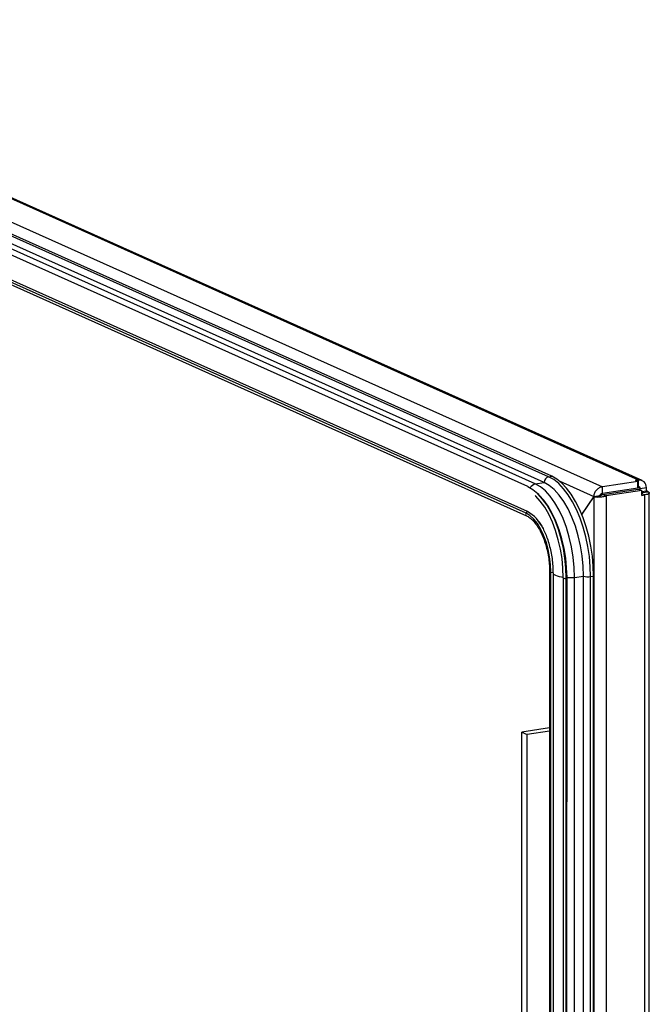
# Model space of a CAD drawing. Units: millimetres. Extents: x 63 to 8559, y 73 to 6049.
# Drawn here: x 7800 to 7982, y 5090 to 5374 of the extents above; entities that cross this region are included whole.
import ezdxf

# ---------------------------------------------------------------- set-up
doc = ezdxf.new("R2010")
doc.units = ezdxf.units.MM
doc.header["$LTSCALE"] = 5

msp = doc.modelspace()

# ---------------------------------------------------------------- linework, layer by layer
at = {"color": 7, "linetype": 'Continuous', "lineweight": 25}
for p, q in [((7979.06, 5241.13), (7682.34, 5374.15)), ((7980.13, 5240.99), (7683.41, 5374.01)), ((7686.98, 5365.4), (7968.62, 5239.14)), ((7949.22, 5240.04), (7687.11, 5357.54)), ((7951.79, 5240.42), (7689.68, 5357.92)), ((7953.1, 5242.07), (7690.99, 5359.57)), ((7953.97, 5242.2), (7691.86, 5359.7)), ((7947.04, 5239.22), (7684.93, 5356.72)), ((7946.58, 5231.51), (7684.48, 5349.01)), ((7947, 5232.02), (7684.9, 5349.52)), ((7684.56, 5348.31), (7946.66, 5230.82)), ((7953.1, 5242.07), (7953.97, 5242.2)), ((7979.06, 5241.13), (7978.19, 5241)), ((7978.9, 5240.68), (7978.19, 5241)), ((7979.06, 5239.19), (7979.06, 5241.13)), ((7947.04, 5239.22), (7947.12, 5239.17)), ((7949.22, 5240.04), (7951.79, 5240.42)), ((7978.9, 5240.68), (7968.62, 5239.14)), ((7968.62, 5237.2), (7968.62, 5239.14)), ((7978.9, 5238.74), (7968.62, 5237.2)), ((7968.71, 5236.99), (7978.99, 5238.52)), ((7980, 5238.07), (7969.71, 5236.54)), ((7978.9, 5238.74), (7978.9, 5240.68)), ((7979.06, 5239.19), (7978.9, 5239.16)), ((7978.99, 5238.52), (7980, 5238.07)), ((7979.58, 5238.68), (7981.32, 5238.94)), ((7979.58, 5238.26), (7979.58, 5238.68)), ((7980, 5236.69), (7980, 5238.07)), ((7980, 5237.77), (7981.32, 5237.97)), ((7981.32, 5237.97), (7981.32, 5238.94)), ((7981.83, 5237.75), (7981.32, 5237.97)), ((7950.23, 5236.93), (7949.85, 5237.28)), ((7966.11, 5236.39), (7962.66, 5231.28)), ((7962.7, 5231.2), (7966.14, 5236.3)), ((7966.11, 5236.39), (7967.85, 5236.65)), ((7966.14, 5236.3), (7966.13, 3469.82)), ((7966.14, 5236.3), (7967.49, 5236.51)), ((7967.85, 5236.65), (7967.79, 5236.57)), ((7968.71, 5236.99), (7969.71, 5236.54)), ((7969.71, 5236.54), (7969.7, 3469.1)), ((7980.08, 5237.48), (7980, 5237.52)), ((7980, 5236.69), (7980.87, 5236.82)), ((7980.08, 5237.48), (7981.83, 5237.75)), ((7980.85, 3472.15), (7980.87, 5236.82)), ((7982.16, 3472.73), (7982.18, 5237.41)), ((7946.58, 5231.51), (7947, 5232.02)), ((7962.66, 5231.28), (7962.64, 5231.25)), ((7962.68, 5231.17), (7962.7, 5231.2)), ((7953.39, 5214.59), (7953.37, 3619.8)), ((7953.72, 3619.69), (7953.74, 5214.48)), ((7953.74, 5214.48), (7954.39, 5214.44)), ((7954.36, 5214.25), (7954.34, 3619.46)), ((7957.31, 5212.83), (7957.29, 3618.04)), ((7957.33, 5212.87), (7957.31, 5212.83)), ((7958.19, 3618.01), (7958.2, 5212.8)), ((7958.2, 5212.8), (7958.4, 5212.97)), ((7958.38, 3618.18), (7958.4, 5212.97)), ((7960.57, 3618.19), (7960.58, 5212.98)), ((7960.58, 5212.98), (7963.15, 5213.37)), ((7963.14, 3618.58), (7963.15, 5213.37)), ((7965.2, 3618.43), (7965.22, 5213.23)), ((7965.22, 5213.23), (7966.09, 5213.36)), ((7966.07, 3618.56), (7966.09, 5213.36)), ((7953.39, 5169.48), (7945.37, 5168.28)), ((7945.37, 5030.32), (7945.37, 5168.28)), ((7945.37, 5168.28), (7946.88, 5167.6)), ((7953.39, 5168.57), (7946.88, 5167.6)), ((7946.88, 5029.51), (7946.88, 5167.6))]:
    msp.add_line(p, q, dxfattribs=at)
at = {"color": 8, "linetype": 'Continuous', "lineweight": 25}
for p, q in [((7956.12, 5240.86), (7966.11, 5236.39)), ((7979.58, 5238.68), (7978.9, 5238.99)), ((7980, 5237.21), (7980.87, 5236.82)), ((7980.08, 5237.33), (7980.08, 5237.48)), ((7962.77, 5231.3), (7962.66, 5231.28))]:
    msp.add_line(p, q, dxfattribs=at)
at = {"color": 7, "linetype": 'Continuous', "lineweight": 25, "flags": 128}
for points in [[(7965.22, 5213.23), (7965.13, 5216.09), (7964.86, 5218.99), (7964.43, 5221.88), (7963.83, 5224.73), (7963.07, 5227.49), (7962.17, 5230.12), (7961.13, 5232.58), (7959.98, 5234.84), (7958.73, 5236.87), (7957.39, 5238.63), (7956, 5240.09), (7954.56, 5241.25), (7953.1, 5242.07)], [(7966.09, 5213.36), (7966, 5216.22), (7965.74, 5219.12), (7965.3, 5222.01), (7964.7, 5224.86), (7963.94, 5227.62), (7963.04, 5230.25), (7962, 5232.71), (7960.85, 5234.97), (7959.6, 5237), (7958.26, 5238.76), (7956.87, 5240.22), (7955.43, 5241.38), (7953.97, 5242.2)], [(7958.2, 5212.8), (7958.1, 5215.64), (7957.82, 5218.51), (7957.36, 5221.37), (7956.72, 5224.17), (7955.91, 5226.85), (7954.96, 5229.39), (7953.87, 5231.72), (7952.66, 5233.82), (7951.36, 5235.64), (7949.99, 5237.15), (7948.57, 5238.33), (7947.12, 5239.17)], [(7960.58, 5212.98), (7960.49, 5215.89), (7960.2, 5218.84), (7959.72, 5221.78), (7959.06, 5224.65), (7958.24, 5227.4), (7957.26, 5230), (7956.14, 5232.4), (7954.9, 5234.55), (7953.57, 5236.42), (7952.16, 5237.97), (7950.7, 5239.18), (7949.22, 5240.04)], [(7963.15, 5213.37), (7963.06, 5216.28), (7962.77, 5219.23), (7962.29, 5222.16), (7961.63, 5225.03), (7960.81, 5227.79), (7959.83, 5230.39), (7958.71, 5232.78), (7957.47, 5234.93), (7956.14, 5236.8), (7954.73, 5238.35), (7953.27, 5239.57), (7951.79, 5240.42)], [(7957.33, 5212.87), (7957.23, 5215.62), (7956.96, 5218.41), (7956.51, 5221.18), (7955.89, 5223.89), (7955.11, 5226.5), (7954.18, 5228.96), (7953.12, 5231.22), (7951.95, 5233.26), (7950.69, 5235.02), (7949.36, 5236.49), (7949.23, 5236.62)], [(7958.4, 5212.97), (7958.3, 5215.75), (7958.03, 5218.56), (7957.57, 5221.36), (7956.94, 5224.09), (7956.16, 5226.72), (7955.22, 5229.2), (7954.16, 5231.49), (7952.98, 5233.54), (7951.71, 5235.32), (7950.36, 5236.8), (7950.23, 5236.93)], [(7980.08, 5237.48), (7980.13, 5237.46), (7980.16, 5237.43), (7980.16, 5237.4), (7980.14, 5237.37), (7980.1, 5237.34), (7980.04, 5237.31), (7980, 5237.3)], [(7981.83, 5237.75), (7982.04, 5237.62), (7982.15, 5237.5), (7982.17, 5237.36), (7982.09, 5237.23), (7981.91, 5237.11), (7981.64, 5236.99), (7981.28, 5236.9), (7980.87, 5236.82)], [(7953.74, 5214.48), (7953.65, 5216.68), (7953.39, 5218.91), (7952.96, 5221.1), (7952.37, 5223.22), (7951.64, 5225.19), (7950.79, 5226.99), (7949.83, 5228.55), (7948.79, 5229.84), (7947.7, 5230.84), (7946.58, 5231.51)]]:
    msp.add_lwpolyline(points, dxfattribs=at)
at = {"color": 8, "linetype": 'Continuous', "lineweight": 25, "flags": 128}
for points in [[(7953.39, 5214.59), (7953.39, 5214.57), (7953.45, 5214.53), (7953.57, 5214.5), (7953.74, 5214.48)], [(7954.36, 5214.25), (7954.36, 5214.22), (7954.45, 5214), (7954.68, 5213.79), (7955.03, 5213.6), (7955.51, 5213.42), (7956.1, 5213.26), (7956.77, 5213.14), (7957.33, 5213.06)]]:
    msp.add_lwpolyline(points, dxfattribs=at)
at = {"color": 7, "linetype": 'Continuous', "lineweight": 25}
for centre, radius, start, end in [((7953.45, 5240.45), 1.66, 102.2513, 181.0855), ((7979.3, 5239.11), 2.03, 355.1877, 96.7959), ((7979.11, 5238.72), 0.469, 355.1864, 96.8028), ((7959.39, 5232.12), 19.17, 267.0363, 273.5766), ((7964.48, 5217.58), 4.42, 252.5067, 279.559)]:
    msp.add_arc(centre, radius, start, end, dxfattribs=at)
at = {"color": 8, "linetype": 'Continuous', "lineweight": 25}
for centre, radius, start, end in [((7951.47, 5235.36), 5.19, 115.7658, 137.139), ((7946.9, 5231.2), 0.449, 135.7051, 238.0498), ((7941.63, 5222.66), 10.79, 25.0849, 60.1543), ((7957.78, 5213.55), 0.854, 236.3157, 299.3656)]:
    msp.add_arc(centre, radius, start, end, dxfattribs=at)
at = {"color": 7, "linetype": 'Continuous', "lineweight": 25}
for points, knots in [([(7968.62, 5239.14), (7968.3, 5239.07), (7967.67, 5238.92), (7966.86, 5238.26), (7966.27, 5237.37), (7966.16, 5236.72), (7966.11, 5236.39)], [0, 0, 0, 0, 0.250001, 0.499983, 0.749987, 1, 1, 1, 1]), ([(7966.14, 5236.3), (7966.35, 5236.27), (7966.76, 5236.21), (7967.71, 5236.21), (7968.76, 5236.31), (7969.4, 5236.46), (7969.71, 5236.54)], [0, 0, 0, 0, 0.250002, 0.499993, 0.75, 1, 1, 1, 1]), ([(7968.1, 5236.67), (7968.06, 5236.65), (7967.96, 5236.61), (7967.75, 5236.55), (7967.59, 5236.52), (7967.49, 5236.51)], [0, 0, 0, 0, 0.229384, 0.471926, 1, 1, 1, 1]), ([(7968.62, 5237.2), (7968.53, 5237.19), (7968.35, 5237.17), (7968.12, 5237.04), (7967.93, 5236.85), (7967.88, 5236.72), (7967.85, 5236.65)], [0, 0, 0, 0, 0.24999, 0.499982, 0.750008, 1, 1, 1, 1]), ([(7968.1, 5236.66), (7968.15, 5236.69), (7968.26, 5236.74), (7968.49, 5236.84), (7968.64, 5236.94), (7968.71, 5236.99)], [0, 0, 0, 0, 0.267288, 0.633664, 1, 1, 1, 1]), ([(7946.66, 5230.82), (7946.83, 5230.73), (7947.32, 5230.49), (7948.15, 5229.86), (7949.12, 5228.84), (7950.03, 5227.55), (7950.88, 5226.04), (7951.63, 5224.33), (7952.26, 5222.46), (7952.77, 5220.48), (7953.14, 5218.43), (7953.35, 5216.44), (7953.37, 5215.18), (7953.39, 5214.59)], [0, 0, 0, 0, 0.049969, 0.146563, 0.242487, 0.33823, 0.434086, 0.530164, 0.62644, 0.722864, 0.819368, 0.915905, 1, 1, 1, 1]), ([(7950.14, 5229.28), (7950.17, 5229.25), (7950.42, 5228.95), (7950.95, 5228.11), (7951.67, 5226.78), (7952.36, 5225.19), (7952.99, 5223.41), (7953.52, 5221.47), (7953.93, 5219.44), (7954.22, 5217.37), (7954.34, 5215.63), (7954.35, 5214.6), (7954.36, 5214.25)], [0, 0, 0, 0, 0.01126, 0.119428, 0.230625, 0.3446, 0.460828, 0.578728, 0.697719, 0.817247, 0.93676, 1, 1, 1, 1])]:
    msp.add_open_spline(points, degree=3, knots=knots, dxfattribs=at)

doc.saveas('drawing.dxf')
